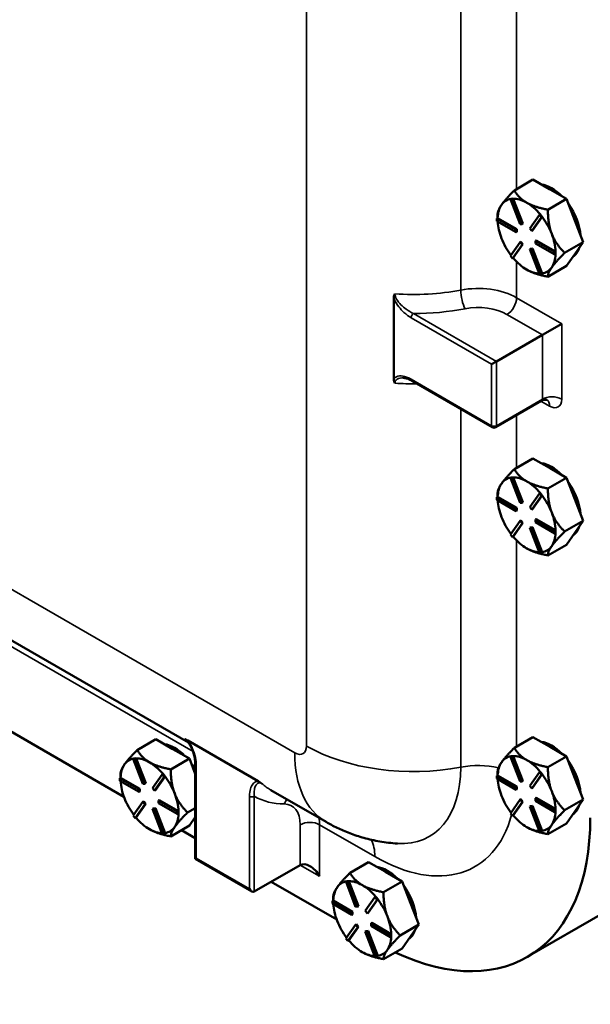
# Model space of a CAD drawing. Units: inches. Extents: x 1 to 125, y 1 to 96.
# Drawn here: x 109 to 113, y 62 to 70 of the extents above; entities that cross this region are included whole.
import ezdxf

# ---------------------------------------------------------------- set-up
doc = ezdxf.new("R2010")
doc.units = ezdxf.units.IN
doc.header["$LTSCALE"] = 5.714286
doc.header["$MEASUREMENT"] = 0
doc.layers.add('Visible (ANSI)', color=7, linetype='Continuous', lineweight=50)
doc.layers.add('Visible Narrow (ANSI)', color=7, linetype='Continuous', lineweight=35)

msp = doc.modelspace()

# ---------------------------------------------------------------- linework, layer by layer
at = {"layer": 'Visible (ANSI)'}
for p, q in [((112.6269, 68.6383), (112.7724, 68.7223)), ((112.7724, 68.7223), (112.9011, 68.6479)), ((112.9011, 68.6479), (112.9061, 68.6451)), ((112.9061, 68.6451), (113.0348, 68.5707)), ((112.5274, 68.5265), (112.5249, 68.523)), ((112.6015, 68.572), (112.5954, 68.5685)), ((112.5954, 68.5685), (112.6111, 68.5699)), ((112.6711, 68.3733), (112.5954, 68.5685)), ((112.6093, 68.5727), (112.6015, 68.572)), ((112.6172, 68.5734), (112.6093, 68.5727)), ((112.6172, 68.5734), (112.6111, 68.5699)), ((112.6111, 68.5699), (112.6869, 68.3747)), ((112.6173, 68.5732), (112.6172, 68.5734)), ((112.6929, 68.3782), (112.6173, 68.5732)), ((112.7254, 68.5408), (112.7205, 68.5437)), ((113.0348, 68.5707), (112.8894, 68.4867)), ((113.1004, 68.4016), (113.0348, 68.5707)), ((112.4956, 68.4216), (112.4896, 68.4181)), ((112.4956, 68.4216), (112.4956, 68.4516)), ((112.4958, 68.4215), (112.4956, 68.4216)), ((112.6472, 68.3341), (112.4958, 68.4215)), ((112.7469, 68.34), (112.8227, 68.4478)), ((112.8384, 68.4282), (112.7626, 68.3204)), ((112.7687, 68.3239), (112.8444, 68.4315)), ((112.8287, 68.4513), (112.8227, 68.4478)), ((112.8227, 68.4478), (112.8384, 68.4282)), ((112.8366, 68.4415), (112.8287, 68.4513)), ((112.8445, 68.4317), (112.8366, 68.4415)), ((112.8445, 68.4317), (112.8384, 68.4282)), ((112.8444, 68.4315), (112.8445, 68.4317)), ((112.4896, 68.4181), (112.6411, 68.3306)), ((112.4896, 68.3971), (112.4896, 68.4181)), ((112.6411, 68.3096), (112.4896, 68.3971)), ((112.6869, 68.3747), (112.6711, 68.3733)), ((112.6929, 68.3782), (112.6869, 68.3747)), ((113.166, 68.2325), (113.1004, 68.4016)), ((112.6472, 68.3341), (112.6411, 68.3306)), ((112.6411, 68.3306), (112.6411, 68.3096)), ((112.6472, 68.3131), (112.6411, 68.3096)), ((112.6472, 68.3131), (112.6472, 68.3341)), ((112.7626, 68.3204), (112.7469, 68.34)), ((112.7687, 68.3239), (112.7626, 68.3204)), ((112.5953, 68.1245), (112.6711, 68.2323)), ((112.6868, 68.2127), (112.6111, 68.1049)), ((112.6172, 68.1086), (112.6929, 68.2162)), ((112.6772, 68.2358), (112.6711, 68.2323)), ((112.6711, 68.2323), (112.6868, 68.2127)), ((112.6929, 68.2162), (112.6772, 68.2358)), ((112.6929, 68.2162), (112.6868, 68.2127)), ((112.7987, 68.2466), (112.7926, 68.2431)), ((112.7926, 68.2431), (112.9442, 68.1556)), ((112.7926, 68.2221), (112.7926, 68.2431)), ((112.9442, 68.1346), (112.7926, 68.2221)), ((112.95, 68.1592), (112.7987, 68.2466)), ((113.0205, 68.1485), (113.166, 68.2325)), ((113.166, 68.2325), (113.1004, 68.1392)), ((112.6111, 68.1049), (112.5953, 68.1245)), ((112.7529, 68.1815), (112.7469, 68.178)), ((112.7469, 68.178), (112.7626, 68.1794)), ((112.8226, 67.9827), (112.7469, 68.178)), ((112.7687, 68.1829), (112.7529, 68.1815)), ((112.7687, 68.1829), (112.7626, 68.1794)), ((112.7626, 68.1794), (112.8383, 67.9841)), ((112.8443, 67.9879), (112.7687, 68.1829)), ((112.9502, 68.1591), (112.9442, 68.1556)), ((112.9442, 68.1556), (112.9442, 68.1346)), ((112.9502, 68.1381), (112.9442, 68.1346)), ((112.9502, 68.1591), (112.95, 68.1592)), ((112.9502, 68.1486), (112.9502, 68.1591)), ((112.9502, 68.1381), (112.9502, 68.1486)), ((113.1004, 68.1392), (113.0347, 68.0459)), ((112.6171, 68.1084), (112.6111, 68.1049)), ((112.6171, 68.1084), (112.6172, 68.1086)), ((113.0347, 68.0459), (112.8893, 67.9619)), ((112.8383, 67.9841), (112.8226, 67.9827)), ((112.8444, 67.9876), (112.8383, 67.9841)), ((112.8444, 67.9876), (112.8443, 67.9879)), ((111.6815, 67.1596), (111.6815, 67.7968)), ((112.846, 67.5058), (112.9975, 67.5933)), ((112.846, 67.5058), (112.4859, 67.2979)), ((112.4859, 67.2979), (112.4484, 67.2762)), ((112.4539, 66.7826), (111.8229, 67.1469)), ((112.8405, 66.9904), (112.4804, 66.7826)), ((105.7172, 66.8274), (110.0722, 64.3131)), ((112.6269, 66.4548), (112.7724, 66.5388)), ((112.7724, 66.5388), (112.9011, 66.4644)), ((112.9011, 66.4644), (112.9061, 66.4616)), ((112.9061, 66.4616), (113.0348, 66.3872)), ((112.5274, 66.3429), (112.5249, 66.3394)), ((112.6015, 66.3885), (112.5954, 66.385)), ((112.5954, 66.385), (112.6111, 66.3864)), ((112.6711, 66.1897), (112.5954, 66.385)), ((112.6093, 66.3892), (112.6015, 66.3885)), ((112.6172, 66.3899), (112.6093, 66.3892)), ((112.6172, 66.3899), (112.6111, 66.3864)), ((112.6111, 66.3864), (112.6869, 66.1911)), ((112.6173, 66.3897), (112.6172, 66.3899)), ((112.6929, 66.1946), (112.6173, 66.3897)), ((112.7254, 66.3573), (112.7205, 66.3601)), ((113.0348, 66.3872), (112.8894, 66.3032)), ((113.1004, 66.2181), (113.0348, 66.3872)), ((112.4956, 66.2381), (112.4956, 66.2681)), ((112.7469, 66.1565), (112.8227, 66.2642)), ((112.8287, 66.2677), (112.8227, 66.2642)), ((112.8227, 66.2642), (112.8384, 66.2446)), ((112.8366, 66.2579), (112.8287, 66.2677)), ((112.4956, 66.2381), (112.4896, 66.2346)), ((112.4896, 66.2346), (112.6411, 66.1471)), ((112.4896, 66.2136), (112.4896, 66.2346)), ((112.6411, 66.1261), (112.4896, 66.2136)), ((112.4958, 66.238), (112.4956, 66.2381)), ((112.6472, 66.1506), (112.4958, 66.238)), ((112.6869, 66.1911), (112.6711, 66.1897)), ((112.6929, 66.1946), (112.6869, 66.1911)), ((112.8384, 66.2446), (112.7626, 66.1369)), ((112.7687, 66.1404), (112.8444, 66.248)), ((112.8445, 66.2481), (112.8366, 66.2579)), ((112.8445, 66.2481), (112.8384, 66.2446)), ((112.8444, 66.248), (112.8445, 66.2481)), ((113.166, 66.049), (113.1004, 66.2181)), ((112.6472, 66.1506), (112.6411, 66.1471)), ((112.6411, 66.1471), (112.6411, 66.1261)), ((112.6472, 66.1296), (112.6411, 66.1261)), ((112.6472, 66.1296), (112.6472, 66.1506)), ((112.7626, 66.1369), (112.7469, 66.1565)), ((112.7687, 66.1404), (112.7626, 66.1369)), ((112.5953, 65.941), (112.6711, 66.0487)), ((112.6172, 65.925), (112.6929, 66.0326)), ((112.6772, 66.0522), (112.6711, 66.0487)), ((112.6711, 66.0487), (112.6868, 66.0291)), ((112.6929, 66.0326), (112.6772, 66.0522)), ((112.6929, 66.0326), (112.6868, 66.0291)), ((112.7987, 66.063), (112.7926, 66.0595)), ((112.7926, 66.0595), (112.9442, 65.972)), ((112.7926, 66.0385), (112.7926, 66.0595)), ((112.9442, 65.951), (112.7926, 66.0385)), ((112.95, 65.9756), (112.7987, 66.063)), ((113.0205, 65.965), (113.166, 66.049)), ((113.166, 66.049), (113.1004, 65.9557)), ((112.6868, 66.0291), (112.6111, 65.9214)), ((112.7529, 65.998), (112.7469, 65.9945)), ((112.7469, 65.9945), (112.7626, 65.9959)), ((112.8226, 65.7992), (112.7469, 65.9945)), ((112.7687, 65.9994), (112.7529, 65.998)), ((112.7687, 65.9994), (112.7626, 65.9959)), ((112.7626, 65.9959), (112.8383, 65.8006)), ((112.8443, 65.8043), (112.7687, 65.9994)), ((112.9502, 65.9755), (112.9442, 65.972)), ((112.9442, 65.972), (112.9442, 65.951)), ((112.9502, 65.9545), (112.9442, 65.951)), ((112.9502, 65.9755), (112.95, 65.9756)), ((112.9502, 65.965), (112.9502, 65.9755)), ((112.9502, 65.9545), (112.9502, 65.965)), ((113.1004, 65.9557), (113.0347, 65.8624)), ((112.6111, 65.9214), (112.5953, 65.941)), ((112.6171, 65.9249), (112.6111, 65.9214)), ((112.6171, 65.9249), (112.6172, 65.925)), ((112.8383, 65.8006), (112.8226, 65.7992)), ((112.8444, 65.8041), (112.8383, 65.8006)), ((112.8444, 65.8041), (112.8443, 65.8043)), ((113.0347, 65.8624), (112.8893, 65.7784)), ((108.3527, 64.5886), (109.5679, 63.8871)), ((109.6722, 64.2537), (109.8177, 64.3377)), ((109.8177, 64.3377), (109.9464, 64.2634)), ((112.6269, 64.2712), (112.7724, 64.3552)), ((112.7724, 64.3552), (112.9011, 64.2809)), ((109.9464, 64.2634), (109.9514, 64.2605)), ((109.9514, 64.2605), (110.0801, 64.1861)), ((110.0669, 64.3277), (110.6187, 64.0091)), ((112.9011, 64.2809), (112.9061, 64.278)), ((112.9061, 64.278), (113.0348, 64.2036)), ((109.6468, 64.1875), (109.6407, 64.184)), ((109.6407, 64.184), (109.6565, 64.1854)), ((109.7164, 63.9887), (109.6407, 64.184)), ((109.6546, 64.1882), (109.6468, 64.1875)), ((109.6625, 64.1889), (109.6546, 64.1882)), ((109.6625, 64.1889), (109.6565, 64.1854)), ((109.6565, 64.1854), (109.7322, 63.9901)), ((109.6626, 64.1886), (109.6625, 64.1889)), ((109.7382, 63.9936), (109.6626, 64.1886)), ((110.0801, 64.1861), (109.9347, 64.1021)), ((110.1265, 64.0665), (110.0801, 64.1861)), ((112.6015, 64.2049), (112.5954, 64.2015)), ((112.5954, 64.2015), (112.6111, 64.2029)), ((112.6711, 64.0062), (112.5954, 64.2015)), ((112.6093, 64.2057), (112.6015, 64.2049)), ((112.6172, 64.2064), (112.6093, 64.2057)), ((112.6172, 64.2064), (112.6111, 64.2029)), ((112.6111, 64.2029), (112.6869, 64.0076)), ((112.6173, 64.2061), (112.6172, 64.2064)), ((112.6929, 64.0111), (112.6173, 64.2061)), ((113.0348, 64.2036), (112.8894, 64.1196)), ((113.1004, 64.0345), (113.0348, 64.2036)), ((109.5727, 64.1419), (109.5702, 64.1384)), ((109.7707, 64.1562), (109.7658, 64.1591)), ((110.1265, 64.1427), (110.1265, 63.4023)), ((112.5274, 64.1594), (112.5249, 64.1559)), ((112.7254, 64.1737), (112.7205, 64.1766)), ((109.541, 64.037), (109.5349, 64.0335)), ((109.5349, 64.0335), (109.6864, 63.946)), ((109.5349, 64.0125), (109.5349, 64.0335)), ((109.5409, 64.037), (109.5409, 64.067)), ((109.5411, 64.0369), (109.541, 64.037)), ((109.6925, 63.9495), (109.5411, 64.0369)), ((109.7922, 63.9554), (109.868, 64.0632)), ((109.8837, 64.0436), (109.8079, 63.9358)), ((109.814, 63.9393), (109.8897, 64.0469)), ((109.874, 64.0667), (109.868, 64.0632)), ((109.868, 64.0632), (109.8837, 64.0436)), ((109.8819, 64.0569), (109.874, 64.0667)), ((109.8898, 64.0471), (109.8819, 64.0569)), ((109.8898, 64.0471), (109.8837, 64.0436)), ((109.8897, 64.0469), (109.8898, 64.0471)), ((112.4956, 64.0545), (112.4896, 64.051)), ((112.4896, 64.051), (112.6411, 63.9635)), ((112.4896, 64.03), (112.4896, 64.051)), ((112.6411, 63.9425), (112.4896, 64.03)), ((112.4956, 64.0545), (112.4956, 64.0845)), ((112.4958, 64.0544), (112.4956, 64.0545)), ((112.6472, 63.967), (112.4958, 64.0544)), ((112.7469, 63.9729), (112.8227, 64.0807)), ((112.8384, 64.0611), (112.7626, 63.9533)), ((112.7687, 63.9568), (112.8444, 64.0644)), ((112.8287, 64.0842), (112.8227, 64.0807)), ((112.8227, 64.0807), (112.8384, 64.0611)), ((112.8366, 64.0744), (112.8287, 64.0842)), ((112.8445, 64.0646), (112.8366, 64.0744)), ((112.8445, 64.0646), (112.8384, 64.0611)), ((112.8444, 64.0644), (112.8445, 64.0646)), ((113.166, 63.8654), (113.1004, 64.0345)), ((109.6864, 63.925), (109.5349, 64.0125)), ((109.6925, 63.9495), (109.6864, 63.946)), ((109.6925, 63.9285), (109.6925, 63.9495)), ((109.7322, 63.9901), (109.7164, 63.9887)), ((109.7382, 63.9936), (109.7322, 63.9901)), ((109.8079, 63.9358), (109.7922, 63.9554)), ((112.6472, 63.967), (112.6411, 63.9635)), ((112.6411, 63.9635), (112.6411, 63.9425)), ((112.6472, 63.946), (112.6472, 63.967)), ((112.6869, 64.0076), (112.6711, 64.0062)), ((112.6929, 64.0111), (112.6869, 64.0076)), ((112.7626, 63.9533), (112.7469, 63.9729)), ((112.7687, 63.9568), (112.7626, 63.9533)), ((109.6864, 63.946), (109.6864, 63.925)), ((109.6925, 63.9285), (109.6864, 63.925)), ((109.814, 63.9393), (109.8079, 63.9358)), ((110.7175, 63.9405), (111.1508, 63.6903)), ((112.6472, 63.946), (112.6411, 63.9425)), ((112.7987, 63.8795), (112.7926, 63.876)), ((112.7926, 63.876), (112.9442, 63.7885)), ((112.7926, 63.855), (112.7926, 63.876)), ((112.95, 63.7921), (112.7987, 63.8795)), ((109.6406, 63.7399), (109.7164, 63.8477)), ((109.7321, 63.8281), (109.6564, 63.7203)), ((109.6625, 63.724), (109.7382, 63.8316)), ((109.7225, 63.8512), (109.7164, 63.8477)), ((109.7164, 63.8477), (109.7321, 63.8281)), ((109.7382, 63.8316), (109.7225, 63.8512)), ((109.7382, 63.8316), (109.7321, 63.8281)), ((109.7982, 63.7969), (109.7922, 63.7934)), ((109.7922, 63.7934), (109.8079, 63.7948)), ((109.8679, 63.5982), (109.7922, 63.7934)), ((109.814, 63.7983), (109.7982, 63.7969)), ((109.814, 63.7983), (109.8079, 63.7948)), ((109.8079, 63.7948), (109.8836, 63.5996)), ((109.8896, 63.6033), (109.814, 63.7983)), ((109.844, 63.862), (109.8379, 63.8585)), ((109.8379, 63.8585), (109.9895, 63.771)), ((109.8379, 63.8375), (109.8379, 63.8585)), ((109.9895, 63.75), (109.8379, 63.8375)), ((109.9953, 63.7746), (109.844, 63.862)), ((110.0658, 63.764), (110.1265, 63.799)), ((112.5953, 63.7574), (112.6711, 63.8652)), ((112.6868, 63.8456), (112.6111, 63.7378)), ((112.6172, 63.7415), (112.6929, 63.8491)), ((112.6772, 63.8687), (112.6711, 63.8652)), ((112.6711, 63.8652), (112.6868, 63.8456)), ((112.6929, 63.8491), (112.6772, 63.8687)), ((112.6929, 63.8491), (112.6868, 63.8456)), ((112.7529, 63.8144), (112.7469, 63.8109)), ((112.7469, 63.8109), (112.7626, 63.8123)), ((112.8226, 63.6157), (112.7469, 63.8109)), ((112.7687, 63.8158), (112.7529, 63.8144)), ((112.7687, 63.8158), (112.7626, 63.8123)), ((112.7626, 63.8123), (112.8383, 63.6171)), ((112.8443, 63.6208), (112.7687, 63.8158)), ((112.9442, 63.7675), (112.7926, 63.855)), ((113.0205, 63.7815), (113.166, 63.8654)), ((113.166, 63.8654), (113.1004, 63.7721)), ((109.6564, 63.7203), (109.6406, 63.7399)), ((109.6624, 63.7238), (109.6564, 63.7203)), ((109.6624, 63.7238), (109.6625, 63.724)), ((109.9955, 63.7745), (109.9895, 63.771)), ((109.9895, 63.771), (109.9895, 63.75)), ((109.9955, 63.7535), (109.9895, 63.75)), ((109.9955, 63.7745), (109.9953, 63.7746)), ((109.9955, 63.764), (109.9955, 63.7745)), ((109.9955, 63.7535), (109.9955, 63.764)), ((110.1265, 63.7274), (110.08, 63.6613)), ((112.6111, 63.7378), (112.5953, 63.7574)), ((112.6171, 63.7413), (112.6111, 63.7378)), ((112.6171, 63.7413), (112.6172, 63.7415)), ((112.9502, 63.792), (112.9442, 63.7885)), ((112.9442, 63.7885), (112.9442, 63.7675)), ((112.9502, 63.771), (112.9442, 63.7675)), ((112.9502, 63.792), (112.95, 63.7921)), ((112.9502, 63.7815), (112.9502, 63.792)), ((112.9502, 63.771), (112.9502, 63.7815)), ((113.1004, 63.7721), (113.0347, 63.6788)), ((110.08, 63.6613), (109.9346, 63.5773)), ((113.0347, 63.6788), (112.8893, 63.5948)), ((109.8836, 63.5996), (109.8679, 63.5982)), ((109.8897, 63.6031), (109.8836, 63.5996)), ((109.8897, 63.6031), (109.8896, 63.6033)), ((110.0194, 63.6263), (110.1265, 63.5645)), ((112.8383, 63.6171), (112.8226, 63.6157)), ((112.8444, 63.6206), (112.8383, 63.6171)), ((112.8444, 63.6206), (112.8443, 63.6208)), ((110.1265, 63.4023), (110.1343, 63.4068)), ((110.1265, 63.4023), (110.5701, 63.1462)), ((110.9489, 63.3522), (110.5889, 63.1443)), ((111.339, 63.2914), (111.4844, 63.3754)), ((111.4844, 63.3754), (111.6132, 63.3011)), ((111.6132, 63.3011), (111.6181, 63.2982)), ((111.6181, 63.2982), (111.7469, 63.2238)), ((110.7216, 63.2209), (111.2346, 62.9248)), ((111.2394, 63.1796), (111.237, 63.1761)), ((111.3135, 63.2252), (111.3075, 63.2217)), ((111.3075, 63.2217), (111.3232, 63.2231)), ((111.3832, 63.0264), (111.3075, 63.2217)), ((111.3214, 63.2259), (111.3135, 63.2252)), ((111.3293, 63.2266), (111.3214, 63.2259)), ((111.3293, 63.2266), (111.3232, 63.2231)), ((111.3232, 63.2231), (111.3989, 63.0278)), ((111.3294, 63.2263), (111.3293, 63.2266)), ((111.405, 63.0313), (111.3294, 63.2263)), ((111.4375, 63.1939), (111.4326, 63.1968)), ((111.7469, 63.2238), (111.6014, 63.1398)), ((111.8125, 63.0547), (111.7469, 63.2238)), ((111.2077, 63.0747), (111.2077, 63.1047)), ((111.4589, 62.9931), (111.5347, 63.1009)), ((111.5408, 63.1044), (111.5347, 63.1009)), ((111.5347, 63.1009), (111.5505, 63.0813)), ((111.5487, 63.0946), (111.5408, 63.1044)), ((111.2077, 63.0747), (111.2016, 63.0712)), ((111.2016, 63.0712), (111.3532, 62.9837)), ((111.2016, 63.0502), (111.2016, 63.0712)), ((111.3532, 62.9627), (111.2016, 63.0502)), ((111.2079, 63.0746), (111.2077, 63.0747)), ((111.3592, 62.9872), (111.2079, 63.0746)), ((111.3989, 63.0278), (111.3832, 63.0264)), ((111.405, 63.0313), (111.3989, 63.0278)), ((111.5505, 63.0813), (111.4747, 62.9735)), ((111.4808, 62.977), (111.5565, 63.0846)), ((111.5565, 63.0848), (111.5487, 63.0946)), ((111.5565, 63.0848), (111.5505, 63.0813)), ((111.5565, 63.0846), (111.5565, 63.0848)), ((111.878, 62.8856), (111.8125, 63.0547)), ((111.3592, 62.9872), (111.3532, 62.9837)), ((111.3532, 62.9837), (111.3532, 62.9627)), ((111.3592, 62.9662), (111.3532, 62.9627)), ((111.3592, 62.9662), (111.3592, 62.9872)), ((111.4747, 62.9735), (111.4589, 62.9931)), ((111.4808, 62.977), (111.4747, 62.9735)), ((113.3343, 62.9822), (112.7282, 62.6323)), ((111.3074, 62.7776), (111.3832, 62.8854)), ((111.3293, 62.7617), (111.405, 62.8693)), ((111.3892, 62.8889), (111.3832, 62.8854)), ((111.3832, 62.8854), (111.3989, 62.8658)), ((111.405, 62.8693), (111.3892, 62.8889)), ((111.405, 62.8693), (111.3989, 62.8658)), ((111.5107, 62.8997), (111.5047, 62.8962)), ((111.5047, 62.8962), (111.6562, 62.8087)), ((111.5047, 62.8752), (111.5047, 62.8962)), ((111.6562, 62.7877), (111.5047, 62.8752)), ((111.6621, 62.8123), (111.5107, 62.8997)), ((111.7326, 62.8017), (111.878, 62.8856)), ((111.878, 62.8856), (111.8124, 62.7923)), ((111.3989, 62.8658), (111.3231, 62.758)), ((111.465, 62.8346), (111.4589, 62.8311)), ((111.4589, 62.8311), (111.4747, 62.8325)), ((111.5346, 62.6359), (111.4589, 62.8311)), ((111.4807, 62.836), (111.465, 62.8346)), ((111.4807, 62.836), (111.4747, 62.8325)), ((111.4747, 62.8325), (111.5504, 62.6373)), ((111.5564, 62.641), (111.4807, 62.836)), ((111.6623, 62.8122), (111.6562, 62.8087)), ((111.6562, 62.8087), (111.6562, 62.7877)), ((111.6623, 62.7912), (111.6562, 62.7877)), ((111.6623, 62.8122), (111.6621, 62.8123)), ((111.6623, 62.8017), (111.6623, 62.8122)), ((111.6623, 62.7912), (111.6623, 62.8017)), ((111.8124, 62.7923), (111.7468, 62.699)), ((111.3231, 62.758), (111.3074, 62.7776)), ((111.3292, 62.7615), (111.3231, 62.758)), ((111.3292, 62.7615), (111.3293, 62.7617)), ((111.5504, 62.6373), (111.5346, 62.6359)), ((111.5565, 62.6408), (111.5504, 62.6373)), ((111.5565, 62.6408), (111.5564, 62.641)), ((111.7468, 62.699), (111.6013, 62.615))]:
    msp.add_line(p, q, dxfattribs=at)
msp.add_arc((112.4672, 66.8056), 0.0266, 240, 300, dxfattribs=at)
for centre, major_axis, start_param, end_param in [((112.9187, 68.3929), (0.1607, -0.2784), 1.98855, 2.723379), ((112.9035, 68.3841), (0.1607, -0.2784), 2.345132, 2.366797), ((112.7229, 68.2798), (-0.1607, 0.2784), 0.272402, 0.745157), ((112.7229, 68.2798), (-0.1607, 0.2784), 6.064705, 6.533922), ((112.7229, 68.2798), (-0.1607, 0.2784), 5.508389, 5.981145), ((112.7229, 68.2798), (0.1607, -0.2784), 1.872593, 2.345132), ((112.9187, 68.3929), (0.1607, -0.2784), 0.878699, 1.738835), ((112.7229, 68.2798), (0.1607, -0.2784), 1.308767, 1.792355), ((112.7229, 68.2798), (-0.1607, 0.2784), 0.85189, 1.308767), ((112.7229, 68.2798), (0.1607, -0.2784), 0.825179, 1.308767), ((112.7229, 68.2798), (-0.1607, 0.2784), 1.308767, 1.782593), ((112.7229, 68.2798), (0.1607, -0.2784), 0.261569, 0.744322), ((112.9187, 68.3929), (0.1607, -0.2784), 0.040298, 0.48284), ((112.7229, 68.2798), (-0.1607, 0.2784), 1.872376, 2.355964), ((112.7229, 68.2798), (0.1607, -0.2784), 5.497557, 5.944656), ((112.7229, 68.2798), (0.1607, -0.2784), 6.061167, 6.544755), ((112.9187, 66.2093), (0.1607, -0.2784), 1.98855, 2.723379), ((112.9035, 66.2006), (0.1607, -0.2784), 2.345132, 2.366797), ((112.7229, 66.0963), (-0.1607, 0.2784), 0.272402, 0.745157), ((112.7229, 66.0963), (-0.1607, 0.2784), 6.064705, 6.533922), ((112.7229, 66.0963), (-0.1607, 0.2784), 5.508389, 5.981145), ((112.7229, 66.0963), (0.1607, -0.2784), 1.872593, 2.345132), ((112.9187, 66.2093), (0.1607, -0.2784), 0.878699, 1.738835), ((112.7229, 66.0963), (-0.1607, 0.2784), 0.85189, 1.308767), ((112.7229, 66.0963), (0.1607, -0.2784), 1.308767, 1.792355), ((112.7229, 66.0963), (0.1607, -0.2784), 0.825179, 1.308767), ((112.7229, 66.0963), (-0.1607, 0.2784), 1.308767, 1.782593), ((112.7229, 66.0963), (0.1607, -0.2784), 0.261569, 0.744322), ((112.9187, 66.2093), (0.1607, -0.2784), 0.040298, 0.48284), ((112.7229, 66.0963), (-0.1607, 0.2784), 1.872376, 2.355964), ((112.7229, 66.0963), (0.1607, -0.2784), 5.497557, 5.944656), ((112.7229, 66.0963), (0.1607, -0.2784), 6.061167, 6.544755), ((109.964, 64.0083), (0.1607, -0.2784), 1.98855, 2.723379), ((109.9488, 63.9995), (0.1607, -0.2784), 2.345132, 2.366797), ((112.9187, 64.0258), (0.1607, -0.2784), 1.98855, 2.723379), ((112.9035, 64.017), (0.1607, -0.2784), 2.345132, 2.366797), ((109.7682, 63.8953), (-0.1607, 0.2784), 6.064705, 6.533922), ((109.7682, 63.8953), (-0.1607, 0.2784), 5.508389, 5.981145), ((112.7229, 63.9128), (-0.1607, 0.2784), 6.064705, 6.533922), ((112.7229, 63.9128), (-0.1607, 0.2784), 5.508389, 5.981145), ((109.7682, 63.8953), (-0.1607, 0.2784), 0.272402, 0.745157), ((109.7682, 63.8953), (0.1607, -0.2784), 1.872593, 2.345132), ((109.964, 64.0083), (0.1607, -0.2784), 1.559439, 1.738835), ((112.7229, 63.9128), (-0.1607, 0.2784), 0.272402, 0.745157), ((112.7229, 63.9128), (0.1607, -0.2784), 1.872593, 2.345132), ((112.9187, 64.0258), (0.1607, -0.2784), 0.878699, 1.738835), ((109.7682, 63.8953), (0.1607, -0.2784), 1.308767, 1.792355), ((112.7229, 63.9128), (-0.1607, 0.2784), 0.85189, 1.308767), ((112.7229, 63.9128), (0.1607, -0.2784), 1.308767, 1.792355), ((109.7682, 63.8953), (-0.1607, 0.2784), 0.85189, 1.308767), ((109.7682, 63.8953), (-0.1607, 0.2784), 1.308767, 1.782593), ((109.7682, 63.8953), (0.1607, -0.2784), 0.825179, 1.308767), ((112.7229, 63.9128), (-0.1607, 0.2784), 1.308767, 1.782593), ((112.7229, 63.9128), (0.1607, -0.2784), 0.825179, 1.308767), ((112.9187, 64.0258), (0.1607, -0.2784), 0.040298, 0.48284), ((109.7682, 63.8953), (-0.1607, 0.2784), 1.872376, 2.355964), ((109.7682, 63.8953), (0.1607, -0.2784), 0.261569, 0.744322), ((111.5368, 64.6959), (1.1914, -2.0636), 5.590913, 7.068583), ((112.7229, 63.9128), (-0.1607, 0.2784), 1.872376, 2.355964), ((112.7229, 63.9128), (0.1607, -0.2784), 0.261569, 0.744322), ((109.7682, 63.8953), (0.1607, -0.2784), 6.061167, 6.544755), ((112.7229, 63.9128), (0.1607, -0.2784), 5.497557, 5.944656), ((112.7229, 63.9128), (0.1607, -0.2784), 6.061167, 6.544755), ((109.7682, 63.8953), (0.1607, -0.2784), 5.497557, 5.944656), ((111.0247, 63.2209), (0.0758, -0.1312), 1.570796, 3.141593), ((111.6308, 63.046), (0.1607, -0.2784), 1.98855, 2.723379), ((111.6156, 63.0372), (0.1607, -0.2784), 2.345132, 2.366797), ((111.435, 62.933), (-0.1607, 0.2784), 0.272402, 0.745157), ((111.435, 62.933), (-0.1607, 0.2784), 6.064705, 6.533922), ((111.435, 62.933), (-0.1607, 0.2784), 5.508389, 5.981145), ((111.435, 62.933), (0.1607, -0.2784), 1.872593, 2.345132), ((111.6308, 63.046), (0.1607, -0.2784), 0.878699, 1.738835), ((110.5701, 63.1769), (0.0188, -0.0325), 4.712389, 6.283185), ((111.435, 62.933), (-0.1607, 0.2784), 0.85189, 1.308767), ((111.435, 62.933), (0.1607, -0.2784), 1.308767, 1.792355), ((111.435, 62.933), (0.1607, -0.2784), 0.825179, 1.308767), ((111.435, 62.933), (-0.1607, 0.2784), 1.308767, 1.782593), ((111.435, 62.933), (0.1607, -0.2784), 0.261569, 0.744322), ((111.6308, 63.046), (0.1607, -0.2784), 0.040298, 0.48284), ((111.435, 62.933), (-0.1607, 0.2784), 1.872376, 2.355964), ((111.435, 62.933), (0.1607, -0.2784), 5.497557, 5.944656), ((111.435, 62.933), (0.1607, -0.2784), 6.061167, 6.544755)]:
    msp.add_ellipse(centre, major_axis=major_axis, ratio=0.57735, start_param=start_param, end_param=end_param, dxfattribs=at)
for points, weights in [([(112.6269, 68.6383), (112.5579, 68.5693), (112.5274, 68.5265)], [1.34578561867, 1.44777834384, 1.44983996629]), ([(112.7205, 68.5437), (112.6614, 68.5786), (112.6269, 68.6383)], [1.44983996631, 1.44777834385, 1.34578561867]), ([(112.5249, 68.523), (112.4957, 68.4809), (112.4956, 68.4517)], [1.44983996636, 1.44777813008, 1.34576446124]), ([(112.8894, 68.4867), (112.7859, 68.5067), (112.7254, 68.5408)], [1.34576446124, 1.44777813007, 1.44983996635]), ([(112.4956, 68.4517), (112.4956, 68.4517), (112.4956, 68.4516)], [1.34575504669, 1.34579236275, 1.34582966544]), ([(112.9198, 68.2974), (112.8894, 68.3758), (112.8894, 68.4867)], [1.44982677127, 1.44982677123, 1.34575504671]), ([(113.0205, 68.1485), (112.9502, 68.2189), (112.9198, 68.2974)], [1.34573389248, 1.44982677121, 1.44982677125]), ([(112.9197, 68.0349), (112.9502, 68.0782), (113.0205, 68.1485)], [1.44982677129, 1.44982677125, 1.3457338925]), ([(112.7229, 68.0174), (112.7838, 67.9822), (112.8893, 67.9619)], [1.44982675206, 1.44978208065, 1.34573389247]), ([(112.8893, 67.9619), (112.8893, 67.9916), (112.9197, 68.0349)], [1.34573389246, 1.4498267712, 1.44982677123]), ([(112.6269, 66.4548), (112.5579, 66.3858), (112.5274, 66.3429)], [1.34578561867, 1.44777834384, 1.44983996629]), ([(112.7205, 66.3601), (112.6614, 66.395), (112.6269, 66.4548)], [1.44983996631, 1.44777834385, 1.34578561867]), ([(112.5249, 66.3394), (112.4957, 66.2973), (112.4956, 66.2682)], [1.44983996636, 1.44777813008, 1.34576446124]), ([(112.8894, 66.3032), (112.7859, 66.3231), (112.7254, 66.3573)], [1.34576446124, 1.44777813007, 1.44983996635]), ([(112.4956, 66.2682), (112.4956, 66.2681), (112.4956, 66.2681)], [1.34575504669, 1.34579236275, 1.34582966544]), ([(112.9198, 66.1138), (112.8894, 66.1923), (112.8894, 66.3032)], [1.44982677127, 1.44982677123, 1.34575504671]), ([(113.0205, 65.965), (112.9502, 66.0353), (112.9198, 66.1138)], [1.34573389248, 1.44982677121, 1.44982677125]), ([(112.9197, 65.8514), (112.9502, 65.8947), (113.0205, 65.965)], [1.44982677129, 1.44982677125, 1.3457338925]), ([(112.7229, 65.8339), (112.7838, 65.7987), (112.8893, 65.7784)], [1.44982675206, 1.44978208065, 1.34573389247]), ([(112.8893, 65.7784), (112.8893, 65.8081), (112.9197, 65.8514)], [1.34573389246, 1.4498267712, 1.44982677123]), ([(112.6269, 64.2712), (112.5579, 64.2023), (112.5274, 64.1594)], [1.34578561867, 1.44777834384, 1.44983996629]), ([(112.7205, 64.1766), (112.6614, 64.2115), (112.6269, 64.2712)], [1.44983996631, 1.44777834385, 1.34578561867]), ([(109.6722, 64.2537), (109.6032, 64.1848), (109.5727, 64.1419)], [1.34578561867, 1.44777834384, 1.44983996629]), ([(109.7658, 64.1591), (109.7067, 64.194), (109.6722, 64.2537)], [1.44983996631, 1.44777834385, 1.34578561867]), ([(109.5702, 64.1384), (109.541, 64.0963), (109.5409, 64.0671)], [1.44983996636, 1.44777813008, 1.34576446124]), ([(109.9347, 64.1021), (109.8312, 64.1221), (109.7707, 64.1562)], [1.34576446124, 1.44777813007, 1.44983996635]), ([(109.9651, 63.9128), (109.9347, 63.9912), (109.9347, 64.1021)], [1.44982677127, 1.44982677123, 1.34575504671]), ([(112.5249, 64.1559), (112.4957, 64.1138), (112.4956, 64.0846)], [1.44983996636, 1.44777813008, 1.34576446124]), ([(112.8894, 64.1196), (112.7859, 64.1396), (112.7254, 64.1737)], [1.34576446124, 1.44777813007, 1.44983996635]), ([(112.9198, 63.9303), (112.8894, 64.0087), (112.8894, 64.1196)], [1.44982677127, 1.44982677123, 1.34575504671]), ([(109.5409, 64.0671), (109.5409, 64.0671), (109.5409, 64.067)], [1.34575504669, 1.34579236275, 1.34582966544]), ([(112.4956, 64.0846), (112.4956, 64.0846), (112.4956, 64.0845)], [1.34575504669, 1.34579236275, 1.34582966544]), ([(110.0658, 63.764), (109.9955, 63.8343), (109.9651, 63.9128)], [1.34573389248, 1.44982677121, 1.44982677125]), ([(113.0205, 63.7815), (112.9502, 63.8518), (112.9198, 63.9303)], [1.34573389248, 1.44982677121, 1.44982677125]), ([(109.965, 63.6504), (109.9955, 63.6937), (110.0658, 63.764)], [1.44982677129, 1.44982677125, 1.3457338925]), ([(112.9197, 63.6678), (112.9502, 63.7112), (113.0205, 63.7815)], [1.44982677129, 1.44982677125, 1.3457338925]), ([(109.9346, 63.5773), (109.9346, 63.607), (109.965, 63.6504)], [1.34573389246, 1.4498267712, 1.44982677123]), ([(112.7229, 63.6503), (112.7838, 63.6151), (112.8893, 63.5948)], [1.44982675206, 1.44978208065, 1.34573389247]), ([(112.8893, 63.5948), (112.8893, 63.6245), (112.9197, 63.6678)], [1.34573389246, 1.4498267712, 1.44982677123]), ([(109.7682, 63.6328), (109.8291, 63.5977), (109.9346, 63.5773)], [1.44982675206, 1.44978208065, 1.34573389247]), ([(111.339, 63.2914), (111.27, 63.2225), (111.2394, 63.1796)], [1.34578561867, 1.44777834384, 1.44983996629]), ([(111.4326, 63.1968), (111.3735, 63.2317), (111.339, 63.2914)], [1.44983996631, 1.44777834385, 1.34578561867]), ([(111.237, 63.1761), (111.2077, 63.134), (111.2077, 63.1048)], [1.44983996636, 1.44777813008, 1.34576446124]), ([(111.6014, 63.1398), (111.4979, 63.1598), (111.4375, 63.1939)], [1.34576446124, 1.44777813007, 1.44983996635]), ([(111.2077, 63.1048), (111.2077, 63.1048), (111.2077, 63.1047)], [1.34575504669, 1.34579236275, 1.34582966544]), ([(111.6318, 62.9505), (111.6014, 63.0289), (111.6014, 63.1398)], [1.44982677127, 1.44982677123, 1.34575504671]), ([(111.7326, 62.8017), (111.6623, 62.872), (111.6318, 62.9505)], [1.34573389248, 1.44982677121, 1.44982677125]), ([(111.6318, 62.6881), (111.6623, 62.7314), (111.7326, 62.8017)], [1.44982677129, 1.44982677125, 1.3457338925]), ([(111.435, 62.6705), (111.4959, 62.6354), (111.6013, 62.615)], [1.44982675206, 1.44978208065, 1.34573389247]), ([(111.6013, 62.615), (111.6013, 62.6447), (111.6318, 62.6881)], [1.34573389246, 1.4498267712, 1.44982677123])]:
    msp.add_rational_spline(points, weights, degree=2, dxfattribs=at)
for points, knots in [([(111.6815, 67.7968), (111.6815, 67.7986), (111.6816, 67.8004), (111.6824, 67.809), (111.6844, 67.8177), (111.6906, 67.8274), (111.6906, 67.8275), (111.6906, 67.8275)], [0, 0, 0, 0, 0.01912581, 0.01912581, 0.09481723, 0.09481723, 0.09514851, 0.09514851, 0.09514851, 0.09514851]), ([(111.6906, 67.1276), (111.6906, 67.1277), (111.6906, 67.1277), (111.6877, 67.1327), (111.6855, 67.1377), (111.6823, 67.1484), (111.6815, 67.1541), (111.6815, 67.1596)], [-0.0005368, -0.0005368, -0.0005368, -0.0005368, 0, 0, 0.0571476, 0.0571476, 0.1181199, 0.1181199, 0.1181199, 0.1181199]), ([(111.8229, 67.1469), (111.818, 67.1497), (111.8131, 67.1523), (111.8035, 67.1569), (111.7987, 67.1589), (111.7893, 67.1625), (111.7847, 67.164), (111.7758, 67.1664), (111.7715, 67.1674), (111.7631, 67.1688), (111.7591, 67.1692), (111.7554, 67.1693)], [0, 0, 0, 0, 0.0690337, 0.0690337, 0.1380673, 0.1380673, 0.207101, 0.207101, 0.2761346, 0.2761346, 0.3451683, 0.3451683, 0.3451683, 0.3451683]), ([(112.8405, 66.9904), (112.8454, 66.9933), (112.8507, 66.9954), (112.8606, 66.998), (112.8652, 66.9985), (112.8727, 66.9986), (112.8756, 66.9982), (112.8797, 66.9974), (112.8808, 66.9969), (112.8814, 66.9967), (112.8815, 66.9967), (112.8815, 66.9967)], [5.4977871, 5.4977871, 5.4977871, 5.4977871, 5.6548668, 5.6548668, 5.8119464, 5.8119464, 5.969026, 5.969026, 6.1261057, 6.1261057, 6.179686, 6.179686, 6.179686, 6.179686]), ([(110.0437, 64.3397), (110.0438, 64.3397), (110.0438, 64.3397), (110.0466, 64.3384), (110.0499, 64.3369), (110.0576, 64.3329), (110.0621, 64.3305), (110.0669, 64.3277)], [-0.0005368, -0.0005368, -0.0005368, -0.0005368, 0, 0, 0.0571476, 0.0571476, 0.1181198, 0.1181198, 0.1181198, 0.1181198]), ([(110.1265, 64.1427), (110.1265, 64.1544), (110.1256, 64.167), (110.1219, 64.1929), (110.1192, 64.2064), (110.1117, 64.2335), (110.1071, 64.2473), (110.0958, 64.2743), (110.0892, 64.2875), (110.0784, 64.3046), (110.075, 64.3094), (110.0667, 64.3201), (110.0616, 64.3257), (110.0566, 64.3302)], [0, 0, 0, 0, 0.1433735, 0.1433735, 0.286747, 0.286747, 0.4301205, 0.4301205, 0.573494, 0.573494, 0.6328431, 0.6328431, 0.7168675, 0.7168675, 0.7168675, 0.7168675]), ([(110.6187, 64.0091), (110.6203, 64.0082), (110.6218, 64.0073), (110.6297, 64.0026), (110.6383, 63.9973), (110.6497, 63.9898), (110.6498, 63.9898), (110.6498, 63.9898)], [0, 0, 0, 0, 0.01912581, 0.01912581, 0.09481715, 0.09481715, 0.09514843, 0.09514843, 0.09514843, 0.09514843]), ([(111.1508, 63.6903), (111.1784, 63.6744), (111.2076, 63.6589), (111.2695, 63.6292), (111.3023, 63.615), (111.3721, 63.5884), (111.409, 63.5761), (111.4874, 63.5543), (111.5289, 63.5448), (111.6165, 63.5297), (111.6626, 63.5242), (111.7109, 63.5214)], [6.2831853, 6.2831853, 6.2831853, 6.2831853, 6.3676269, 6.3676269, 6.4520685, 6.4520685, 6.5365101, 6.5365101, 6.6209517, 6.6209517, 6.7053933, 6.7053933, 6.7053933, 6.7053933])]:
    msp.add_open_spline(points, degree=3, knots=knots, dxfattribs=at)
at = {"layer": 'Visible Narrow (ANSI)'}
for p, q in [((110.9984, 84.1821), (110.9984, 64.2852)), ((112.2067, 67.857), (112.2067, 80.0476)), ((112.6444, 68.6484), (112.6444, 70.2624)), ((112.6444, 67.7971), (112.6444, 68.0789)), ((110.9059, 64.2318), (104.4328, 67.969)), ((112.9975, 67.5933), (112.6444, 67.7971)), ((112.4859, 67.2979), (111.8362, 67.6731)), ((112.5687, 67.6659), (112.846, 67.5058)), ((111.8174, 67.6405), (112.4484, 67.2762)), ((112.9975, 67.0026), (112.9975, 67.5933)), ((112.846, 67.5058), (112.846, 67.0026)), ((112.4484, 67.2762), (112.4484, 66.7947)), ((112.4859, 66.7947), (112.4859, 67.2979)), ((112.4484, 66.7947), (111.8174, 67.159)), ((112.846, 67.0026), (112.4859, 66.7947)), ((112.835, 66.9873), (112.9029, 66.948)), ((112.2067, 64.1198), (112.2067, 66.9253)), ((112.6444, 66.4649), (112.6444, 66.8773)), ((106.1002, 66.5557), (110.1089, 64.2413)), ((112.6444, 64.2814), (112.6444, 65.8953)), ((110.1343, 63.4068), (110.1343, 64.1318)), ((110.5513, 63.8911), (110.5513, 63.166)), ((110.5889, 63.1443), (110.5889, 63.8911)), ((110.9489, 63.6689), (110.9489, 63.3522)), ((111.1004, 63.6689), (111.5338, 63.4187)), ((111.1004, 63.2647), (111.1004, 63.6689)), ((110.5513, 63.166), (110.1343, 63.4068)), ((110.9489, 63.3522), (111.1004, 63.2647))]:
    msp.add_line(p, q, dxfattribs=at)
for centre, major_axis, ratio, start_param, end_param in [((112.3414, 67.6222), (-0.4286, 0), 0.57735, 3.926991, 5.032213), ((111.8348, 68.5053), (-1.1829, 0), 0.57735, 1.448655, 1.89062), ((112.2403, 67.7983), (-0.0201, 0.1052), 0.256706, 0.930581, 2.501377), ((112.3414, 67.5347), (0.3214, 0), 0.57735, 0.785398, 1.89062), ((112.5687, 67.7534), (0.0536, 0.0928), 0.57735, 3.926991, 5.497787), ((111.8362, 67.6514), (0.0133, 0.023), 0.57735, 0.785398, 2.356194), ((111.8348, 68.4179), (1.29, 0), 0.57735, 4.713512, 5.032213), ((111.8348, 67.8055), (1.1829, 0), 0.57735, 4.590248, 4.737658), ((111.8362, 67.1699), (-0.0133, -0.023), 0.57735, 5.497787, 6.283185), ((112.8272, 67.0135), (0.0133, -0.023), 0.57735, 0, 0.785398), ((112.9217, 66.9589), (0.1071, 0), 0.57735, 0.785398, 2.356194), ((112.8272, 66.9043), (0.0536, 0.0928), 0.57735, 5.497787, 6.273162), ((112.9029, 67.0572), (0.0669, -0.1158), 0.57735, 5.497787, 7.068583), ((112.4672, 66.8056), (-0.0266, 0), 0.57735, 0.785398, 2.356194), ((112.4672, 66.8056), (-0.0133, -0.023), 0.57735, 5.497787, 6.283185), ((112.4672, 66.8056), (0.0133, -0.023), 0.57735, 0, 0.785398), ((110.7028, 65.3148), (-0.5914, -1.0244), 0.57735, 6.161044, 6.201004), ((110.9059, 64.3386), (0.0654, -0.1133), 0.57735, 5.497787, 7.068583), ((111.8348, 64.7681), (1.1829, 0), 0.57735, 3.926991, 5.032213), ((111.7423, 64.7147), (-0.5914, -1.0244), 0.57735, 5.497787, 6.283185), ((110.1531, 64.1427), (-0.0266, 0), 0.57735, 0, 0.785398), ((111.3668, 64.6047), (0.5939, -1.0286), 0.57735, 5.919995, 7.068583), ((112.3414, 63.8849), (0.4286, 0), 0.57735, 1.18715, 1.89062), ((111.3089, 64.9649), (-0.5914, -1.0244), 0.57735, 6.161044, 6.283185), ((110.5701, 63.9019), (-0.0266, 0), 0.57735, 0.785398, 2.356194), ((111.2332, 65.0087), (-0.645, -1.1172), 0.57735, 0.001123, 0.319824), ((110.8994, 63.7873), (0.0003, 0.1071), 0.775093, 0.729673, 1.152419), ((110.7216, 63.5376), (0.1607, 0.2784), 0.57735, 5.497787, 6.603009), ((110.7974, 63.4939), (0.2143, 0.3712), 0.57735, 5.497787, 5.655406), ((111.5338, 64.7011), (0.7854, -1.3603), 0.57735, 5.497787, 6.802293), ((111.0247, 63.6251), (0.1071, 0), 0.57735, 0.785398, 2.356194), ((111.2307, 63.2437), (0.2143, 0.3712), 0.57735, 5.497787, 5.936859)]:
    msp.add_ellipse(centre, major_axis=major_axis, ratio=ratio, start_param=start_param, end_param=end_param, dxfattribs=at)
for points, knots in [([(111.8362, 67.6731), (111.8173, 67.6818), (111.7983, 67.6931), (111.7655, 67.7173), (111.7514, 67.7293), (111.7254, 67.7558), (111.7133, 67.7703), (111.6966, 67.799), (111.6913, 67.813), (111.6907, 67.826), (111.6906, 67.8267), (111.6906, 67.8275)], [-0.8645399, -0.8645399, -0.8645399, -0.8645399, -0.6273287, -0.6273287, -0.4404738, -0.4404738, -0.2536189, -0.2536189, -0.090967, -0.090967, -0.0806844, -0.0806844, -0.0806844, -0.0806844]), ([(111.6815, 67.7968), (111.6834, 67.7912), (111.6857, 67.7855), (111.6968, 67.761), (111.7084, 67.743), (111.7336, 67.7103), (111.7474, 67.6954), (111.7797, 67.6655), (111.7986, 67.6514), (111.8174, 67.6405)], [0.1984909, 0.1984909, 0.1984909, 0.1984909, 0.2536189, 0.2536189, 0.4404738, 0.4404738, 0.6273287, 0.6273287, 0.8645399, 0.8645399, 0.8645399, 0.8645399]), ([(111.8174, 67.159), (111.8052, 67.1661), (111.7931, 67.1717), (111.762, 67.1828), (111.7433, 67.1861), (111.709, 67.1835), (111.6931, 67.1773), (111.6828, 67.1618), (111.6821, 67.1607), (111.6815, 67.1596)], [0, 0, 0, 0, 0.1531692, 0.1531692, 0.39824, 0.39824, 0.6486066, 0.6486066, 0.666049, 0.666049, 0.666049, 0.666049]), ([(111.6906, 67.1276), (111.6906, 67.1284), (111.6907, 67.1291), (111.6911, 67.1389), (111.6943, 67.1464), (111.7094, 67.1637), (111.726, 67.1684), (111.7476, 67.1695), (111.7515, 67.1695), (111.7554, 67.1693)], [-0.7838555, -0.7838555, -0.7838555, -0.7838555, -0.7735723, -0.7735723, -0.6486066, -0.6486066, -0.39824, -0.39824, -0.3451683, -0.3451683, -0.3451683, -0.3451683]), ([(110.0437, 64.3397), (110.0444, 64.3393), (110.0451, 64.3389), (110.0493, 64.3362), (110.053, 64.3334), (110.0566, 64.3302)], [-0.78385552, -0.78385552, -0.78385552, -0.78385552, -0.77360774, -0.77360774, -0.71686755, -0.71686755, -0.71686755, -0.71686755]), ([(110.1343, 64.1318), (110.1343, 64.1459), (110.1331, 64.1606), (110.1272, 64.2), (110.1207, 64.2253), (110.1013, 64.2761), (110.088, 64.3021), (110.0694, 64.3248), (110.0681, 64.3262), (110.0669, 64.3277)], [0, 0, 0, 0, 0.1531783, 0.1531783, 0.3982636, 0.3982636, 0.6486237, 0.6486237, 0.6660491, 0.6660491, 0.6660491, 0.6660491]), ([(110.6187, 64.0091), (110.6148, 64.0091), (110.611, 64.0087), (110.5953, 64.0049), (110.5855, 63.9972), (110.5698, 63.9771), (110.5638, 63.9647), (110.5541, 63.933), (110.5513, 63.9128), (110.5513, 63.8911)], [0.1984909, 0.1984909, 0.1984909, 0.1984909, 0.2536199, 0.2536199, 0.4404743, 0.4404743, 0.6273287, 0.6273287, 0.86454, 0.86454, 0.86454, 0.86454]), ([(110.5889, 63.8911), (110.587, 63.9096), (110.5873, 63.927), (110.5918, 63.9546), (110.5951, 63.9656), (110.6051, 63.9838), (110.6117, 63.991), (110.6281, 63.9969), (110.6376, 63.9963), (110.6485, 63.9905), (110.6492, 63.9901), (110.6498, 63.9898)], [-0.86454, -0.86454, -0.86454, -0.86454, -0.6273287, -0.6273287, -0.4404743, -0.4404743, -0.2536199, -0.2536199, -0.0909322, -0.0909322, -0.0806844, -0.0806844, -0.0806844, -0.0806844])]:
    msp.add_open_spline(points, degree=3, knots=knots, dxfattribs=at)

doc.saveas('drawing.dxf')
